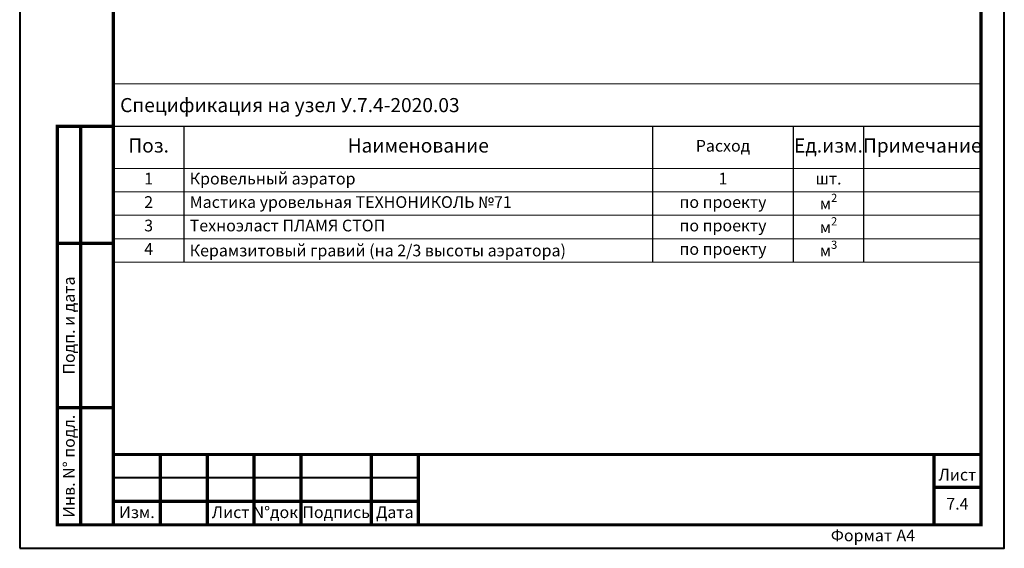
# Model space of a CAD drawing. Units: millimetres. Extents: x -1801 to 37500, y -47570 to 2974.
# Drawn here: x 9200 to 11300, y -22190 to -21063 of the extents above; entities that cross this region are included whole.
import ezdxf
from ezdxf.enums import TextEntityAlignment as Align

# ---------------------------------------------------------------- set-up
doc = ezdxf.new("R2010")
doc.units = ezdxf.units.MM
doc.layers.get('0').update_dxf_attribs({"lineweight": 30})
doc.layers.get('DEFPOINTS').update_dxf_attribs({"color": 251, "lineweight": 0})
doc.layers.add('TN-ТАБЛИЦЫ', color=7, linetype='Continuous', lineweight=40, true_color=0x000000)
doc.styles.get("Standard").update_dxf_attribs({"font": 'txt.shx'})
doc.styles.add('TN-Текст', font='isocpeur.ttf')

# ---------------------------------------------------------------- blocks, each defined once
blk = doc.blocks.new('*U90')
blk.add_lwpolyline([(0, 0), (210, 0), (210, 297), (0, 297)], close=True)
at = {"const_width": 0.7}
for points in [[(20, 5), (205, 5), (205, 292), (19.99999999999997, 292)], [(8, 5), (20, 5), (20, 90), (8, 90)], [(20, 20), (19.99999999999989, 5.000000000000028), (204.9999999999999, 5), (205, 19.99999999999997)]]:
    blk.add_lwpolyline(points, close=True, dxfattribs=at)
for points in [[(13, 5), (13, 90)], [(20, 65), (8, 65)], [(20, 30), (8, 30)], [(30, 20), (30, 5)], [(40, 20), (40, 5.000000000000028)], [(50, 20), (50, 5)], [(60, 20), (60, 5.000000000000028)], [(75, 19.99999999999997), (75, 5.000000000000028)], [(85, 19.99999999999997), (85, 5.000000000000028)], [(195, 19.99999999999997), (195, 5.000000000000028)], [(195, 12.99999999999997), (205, 12.99999999999997)], [(85, 10), (20, 10)]]:
    blk.add_lwpolyline(points, dxfattribs=at)
blk.add_lwpolyline([(85, 15), (20, 15)])
at = {"color": 0, "style": 'TN-Текст'}
for s, p in [('Подп. и дата', (10.5, 47.5)), ('Инв. N%%D подл.', (10.5, 17.5))]:
    blk.add_text(s, height=2.5, rotation=90, dxfattribs=at).set_placement(p, align=Align.MIDDLE_CENTER)
for s, p in [('Лист', (200, 13.66666666666663)), ('Изм.', (25, 5.666666666666657)), ('Лист', (45, 5.666666666666657)), ('N%%Dдок.', (55, 5.666666666666657)), ('Подпись', (67.5, 5.666666666666657)), ('Дата', (80, 5.666666666666657))]:
    blk.add_text(s, height=2.5, dxfattribs=at).set_placement(p, align=Align.BOTTOM_CENTER)
blk.add_text('Формат', height=2.5, dxfattribs=at).set_placement((173, 1.5))
at = {"color": 0, "lineweight": 30, "flags": 104}
blk.add_attdef('ФОРМА6', text='', height=3.5, dxfattribs=at).set_placement((140, 12.5), align=Align.MIDDLE_CENTER)
at = {"color": 0, "style": 'TN-Текст', "flags": 8}
blk.add_attdef('ЛИСТ__', text='', height=2.5, dxfattribs=at).set_placement((200, 9.499999999999954), align=Align.MIDDLE_CENTER)
blk.add_attdef('ФОРМАТ', (187, 1.5), '', height=2.5, dxfattribs=at)
blk = doc.blocks.new('*T306')
at = {"layer": 'DEFPOINTS', "color": 8, "linetype": 'ByBlock', "lineweight": 0, "transparency": 16777216}
for p, q in [((0, 0), (1850, 0)), ((0, 0), (0, -89.99999999998181)), ((1850, 0), (1850, -89.99999999998181))]:
    blk.add_line(p, q, dxfattribs=at)
at = {"layer": 'TN-ТАБЛИЦЫ', "color": 0, "lineweight": 30, "transparency": 16777216}
for p, q in [((0, -89.99999999998181), (1850, -89.99999999998181)), ((0, -89.99999999998181), (0, -379.9999999999636)), ((150, -89.99999999998181), (150, -379.9999999999636)), ((1150, -89.99999999998181), (1150, -379.9999999999636)), ((1450, -89.99999999998181), (1450, -379.9999999999636)), ((1600, -89.99999999998181), (1600, -379.9999999999636)), ((1850, -89.99999999998181), (1850, -379.9999999999636))]:
    blk.add_line(p, q, dxfattribs=at)
at = {"layer": 'TN-ТАБЛИЦЫ', "color": 0, "linetype": 'ByBlock', "lineweight": 20, "transparency": 16777216}
for p, q in [((0, -179.9999999999636), (1850, -179.9999999999636)), ((0, -229.9999999999636), (1850, -229.9999999999636)), ((0, -279.9999999999636), (1850, -279.9999999999636)), ((0, -329.9999999999636), (1850, -329.9999999999636)), ((0, -379.9999999999636), (1850, -379.9999999999636))]:
    blk.add_line(p, q, dxfattribs=at)
at = {"layer": 'TN-ТАБЛИЦЫ', "color": 7, "lineweight": 13, "transparency": 16777216, "style": 'TN-Текст'}
for s, insert, char_height, width, attachment_point in [('{\\fISOCPEUR|b1|i0|c204|p34; Спецификация на узел \\C1;У.7.4-2020.03}', (5, -44.99999999999272), 30, 1840, 4), ('Поз.', (75, -134.9999999999709), 30, 140, 5), ('Наименование', (650, -134.9999999999709), 30, 990, 5), ('Расход', (1300, -134.9999999999709), 25, 290, 5), ('Ед.изм.', (1525, -134.9999999999709), 30, 140, 5), ('Примечание', (1725, -134.9999999999709), 30, 240, 5), (' Кровельный аэратор', (155, -204.9999999999636), 25, 990, 4), ('1', (75, -204.9999999999636), 25, 140, 5), ('1', (1300, -204.9999999999636), 25, 290, 5), ('шт.', (1525, -204.9999999999636), 25, 140, 5), ('2', (75, -254.9999999999636), 25, 140, 5), (' Мастика уровельная ТЕХНОНИКОЛЬ №71', (155, -254.9999999999636), 25, 990, 4), ('по проекту', (1300, -254.9999999999636), 25, 290, 5), ('\\A1;м{\\H0.7x;\\S2^ ;}', (1525, -254.9999999999636), 25, 140, 5), ('3', (75, -304.9999999999636), 25, 140, 5), (' Техноэласт ПЛАМЯ СТОП', (155, -304.9999999999636), 25, 990, 4), ('\\A1;м{\\H0.7x;\\S2^ ;}', (1525, -304.9999999999636), 25, 140, 5), ('по проекту', (1300, -304.9999999999636), 25, 290, 5), ('\\A1;м{\\H0.7x;\\S3^ ;}', (1525, -354.9999999999636), 25, 140, 5), ('4', (75, -354.9999999999636), 25, 140, 5), ('{\\C256; }Керамзитовый гравий (на 2/3 высоты аэратора)', (155, -354.9999999999636), 25, 990, 4), ('по проекту', (1300, -354.9999999999636), 25, 290, 5)]:
    blk.add_mtext(s, dxfattribs=dict(at, insert=insert, char_height=char_height, width=width, attachment_point=attachment_point))

msp = doc.modelspace()

# ---------------------------------------------------------------- block references
msp.add_blockref('*T306', (9400.000000000002, -21199.99999999998))
at = {"layer": 'TN-ТАБЛИЦЫ', "color": 7}
ref = msp.add_blockref('*U90', (9200, -22189.99999999996), dxfattribs=dict(at, xscale=10, yscale=10, zscale=10))
ref.add_attrib('ФОРМАТ', 'А4', (11070, -22174.99999999996), dxfattribs={"layer": '0', "color": 0, "height": 25, "style": 'TN-Текст'})
ref.add_attrib('ЛИСТ__', '7.4', dxfattribs={"layer": '0', "color": 0, "height": 25, "style": 'TN-Текст'}).set_placement((11200, -22094.99999999996), align=Align.MIDDLE_CENTER)

doc.saveas('drawing.dxf')
